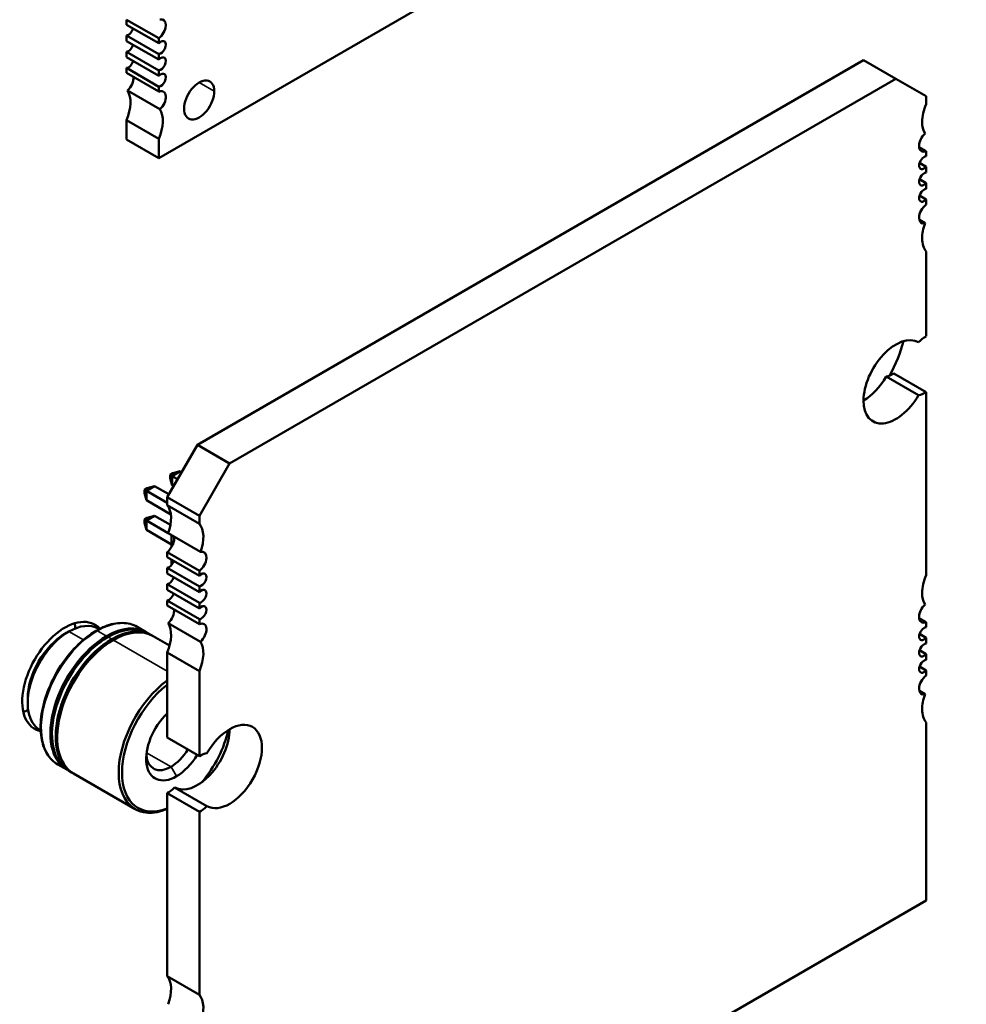
# Model space of a CAD drawing. Units: inches. Extents: x 4 to 172, y 2 to 134.
# Drawn here: x 71 to 74, y 123 to 126 of the extents above; entities that cross this region are included whole.
import ezdxf

# ---------------------------------------------------------------- set-up
doc = ezdxf.new("R2010")
doc.units = ezdxf.units.IN
doc.header["$LTSCALE"] = 8
doc.header["$MEASUREMENT"] = 0
doc.layers.add('Visible (ANSI)', color=7, linetype='Continuous', lineweight=50)
doc.layers.add('Visible Narrow (ANSI)', color=7, linetype='Continuous', lineweight=35)

msp = doc.modelspace()

# ---------------------------------------------------------------- linework, layer by layer
at = {"layer": 'Visible (ANSI)'}
for p, q in [((71.6291, 125.5675), (73.8562, 126.8533)), ((71.54, 125.9496), (71.54, 125.9358)), ((71.54, 125.9496), (71.6291, 125.8982)), ((71.6291, 125.8844), (71.54, 125.9358)), ((71.54, 125.9064), (71.54, 125.8908)), ((71.54, 125.9064), (71.6291, 125.8549)), ((71.6291, 125.8982), (71.6291, 125.8844)), ((71.6291, 125.8394), (71.54, 125.8908)), ((71.54, 125.8614), (71.54, 125.8458)), ((71.54, 125.8614), (71.6291, 125.8099)), ((71.6291, 125.7944), (71.54, 125.8458)), ((71.6291, 125.8549), (71.6291, 125.8394)), ((71.7355, 124.7775), (73.5728, 125.8383)), ((73.6619, 125.7869), (73.5728, 125.8383)), ((71.54, 125.8164), (71.54, 125.8026)), ((71.54, 125.8164), (71.6291, 125.7649)), ((71.6291, 125.8099), (71.6291, 125.7944)), ((71.6291, 125.7512), (71.54, 125.8026)), ((71.8245, 124.7261), (73.6619, 125.7869)), ((73.6619, 125.7869), (73.7454, 125.7387)), ((71.6291, 125.7649), (71.6291, 125.7512)), ((71.6321, 125.7026), (71.543, 125.754)), ((73.7454, 125.7387), (73.7454, 125.7169)), ((71.54, 125.6727), (71.54, 125.6189)), ((71.54, 125.6727), (71.6291, 125.6213)), ((71.6291, 125.6213), (71.6291, 125.5675)), ((71.6291, 125.5675), (71.54, 125.6189)), ((73.7262, 125.5984), (73.7454, 125.5872)), ((73.7454, 125.5872), (73.7454, 125.5733)), ((73.7272, 125.5546), (73.7454, 125.544)), ((73.7454, 125.544), (73.7454, 125.5283)), ((73.7272, 125.5096), (73.7454, 125.499)), ((73.7454, 125.499), (73.7454, 125.4833)), ((73.7272, 125.4646), (73.7454, 125.454)), ((73.7454, 125.454), (73.7454, 125.4401)), ((73.7425, 125.3882), (73.7267, 125.3973)), ((73.7454, 125.3104), (73.7454, 125.0765)), ((73.7454, 124.9222), (73.6563, 124.9736)), ((73.7245, 124.914), (73.6354, 124.9654)), ((73.7454, 124.9222), (73.7454, 124.4182)), ((71.6519, 124.6329), (71.7355, 124.7775)), ((71.8245, 124.7261), (71.7355, 124.7775)), ((71.741, 124.5815), (71.8245, 124.7261)), ((71.6602, 124.6943), (71.6681, 124.6989)), ((71.6656, 124.6912), (71.6882, 124.7043)), ((71.6681, 124.6989), (71.6882, 124.7043)), ((71.6882, 124.7043), (71.6919, 124.7021)), ((71.6656, 124.6912), (71.6602, 124.6943)), ((71.6602, 124.6852), (71.6602, 124.6943)), ((71.6656, 124.6651), (71.6602, 124.6852)), ((71.6806, 124.6826), (71.6656, 124.6912)), ((71.6656, 124.6651), (71.6656, 124.6912)), ((71.5895, 124.6535), (71.5974, 124.6581)), ((71.5949, 124.6504), (71.5895, 124.6535)), ((71.5895, 124.6443), (71.5895, 124.6535)), ((71.5949, 124.6243), (71.5895, 124.6443)), ((71.5949, 124.6504), (71.6175, 124.6635)), ((71.6519, 124.6175), (71.5949, 124.6504)), ((71.5949, 124.6243), (71.5949, 124.6504)), ((71.5974, 124.6581), (71.6175, 124.6635)), ((71.6175, 124.6635), (71.6566, 124.6409)), ((71.6693, 124.663), (71.6656, 124.6651)), ((71.6624, 124.5853), (71.5949, 124.6243)), ((71.6519, 124.6111), (71.6519, 124.6329)), ((71.741, 124.5815), (71.6519, 124.6329)), ((71.6519, 124.6111), (71.741, 124.5597)), ((71.5895, 124.5718), (71.5974, 124.5764)), ((71.5949, 124.5687), (71.5895, 124.5718)), ((71.5895, 124.5718), (71.5895, 124.5627)), ((71.5895, 124.5627), (71.5949, 124.5426)), ((71.5949, 124.5687), (71.6175, 124.5818)), ((71.6551, 124.534), (71.5949, 124.5687)), ((71.5949, 124.5687), (71.5949, 124.5426)), ((71.5974, 124.5764), (71.6175, 124.5818)), ((71.6175, 124.5818), (71.6613, 124.5565)), ((71.741, 124.5597), (71.741, 124.5815)), ((71.5949, 124.5426), (71.6642, 124.5026)), ((71.7439, 124.4819), (71.6548, 124.5333)), ((71.6642, 124.4951), (71.6642, 124.5279)), ((71.6519, 124.4675), (71.6519, 124.4814)), ((71.741, 124.43), (71.6519, 124.4814)), ((71.6519, 124.4675), (71.741, 124.4161)), ((71.6642, 124.4459), (71.6642, 124.4605)), ((71.6519, 124.4225), (71.6519, 124.4382)), ((71.741, 124.3868), (71.6519, 124.4382)), ((71.741, 124.4161), (71.741, 124.43)), ((71.6519, 124.4225), (71.741, 124.3711)), ((71.6519, 124.3775), (71.6519, 124.3932)), ((71.741, 124.3418), (71.6519, 124.3932)), ((71.6519, 124.3775), (71.741, 124.3261)), ((71.741, 124.3711), (71.741, 124.3868)), ((71.6519, 124.3343), (71.6519, 124.3482)), ((71.741, 124.2968), (71.6519, 124.3482)), ((71.6519, 124.3343), (71.741, 124.2829)), ((71.741, 124.3261), (71.741, 124.3418)), ((71.741, 124.2829), (71.741, 124.2968)), ((73.7262, 124.2997), (73.7454, 124.2886)), ((71.37, 124.256), (71.3814, 124.2625)), ((71.4644, 124.2691), (71.4619, 124.2705)), ((71.5945, 124.2608), (71.5693, 124.2753)), ((71.7439, 124.2343), (71.6548, 124.2858)), ((73.7454, 124.2886), (73.7454, 124.2747)), ((71.609, 124.2525), (71.5987, 124.2584)), ((71.6587, 124.2237), (71.6132, 124.25)), ((73.7272, 124.2559), (73.7454, 124.2453)), ((73.7454, 124.2453), (73.7454, 124.2296)), ((73.7272, 124.2109), (73.7454, 124.2003)), ((71.6519, 123.9707), (71.6519, 124.2046)), ((71.741, 124.1532), (71.6519, 124.2046)), ((73.7454, 124.2003), (73.7454, 124.1846)), ((73.7272, 124.1659), (73.7454, 124.1553)), ((73.7454, 124.1553), (73.7454, 124.1414)), ((71.741, 123.9193), (71.741, 124.1532)), ((71.2675, 124.0785), (71.2675, 124.0653)), ((73.7425, 124.0895), (73.7267, 124.0986)), ((71.3033, 123.9902), (71.3009, 123.9916)), ((73.7454, 124.0118), (73.7454, 123.5207)), ((71.741, 123.9193), (71.6519, 123.9707)), ((71.3756, 123.8817), (71.3504, 123.8962)), ((71.3901, 123.8733), (71.3798, 123.8792)), ((71.5638, 123.773), (71.3943, 123.8708)), ((71.762, 123.781), (71.6729, 123.8324)), ((71.6519, 123.3124), (71.6519, 123.8164)), ((71.741, 123.765), (71.6519, 123.8164)), ((71.741, 123.261), (71.741, 123.765)), ((73.7454, 123.5207), (71.741, 122.3634)), ((71.6519, 123.3124), (71.741, 123.261))]:
    msp.add_line(p, q, dxfattribs=at)
for centre, major_axis, start_param, end_param in [((71.6263, 125.9221), (0.0157, 0.0273), 4.052319, 6.805682), ((71.5456, 125.9243), (-0.0098, -0.017), 0.373881, 1.944678), ((71.6347, 125.8729), (-0.0098, -0.017), 0.373881, 4.338508), ((71.5456, 125.8793), (-0.0098, -0.017), 0.373881, 1.944678), ((71.6347, 125.8279), (-0.0098, -0.017), 0.373881, 4.338508), ((71.5456, 125.8343), (-0.0098, -0.017), 0.373881, 1.944678), ((71.5372, 125.7755), (0.0157, 0.0273), 4.189892, 5.623115), ((71.6347, 125.7829), (-0.0098, -0.017), 0.373881, 4.338508), ((71.7405, 125.7282), (0.0295, 0.0511), 5.497787, 8.63938), ((71.6263, 125.724), (0.0157, 0.0273), 4.189892, 6.943256), ((71.4843, 125.6832), (0.0472, 0.0818), 4.912102, 5.9963), ((71.7405, 125.7282), (-0.0295, -0.0511), 5.497787, 8.63938), ((71.5734, 125.6318), (0.0472, 0.0818), 4.912102, 5.9963), ((73.8011, 125.7065), (-0.0472, -0.0818), 4.913511, 5.497787), ((73.8011, 125.7065), (-0.0472, -0.0818), 5.497787, 5.997573), ((73.7482, 125.6143), (-0.0157, -0.0272), 4.186265, 5.497787), ((73.7482, 125.6143), (-0.0157, -0.0272), 5.497787, 6.94287), ((73.7398, 125.5555), (0.0098, 0.017), 0.371987, 2.356194), ((73.7398, 125.5555), (-0.0098, -0.017), 5.497787, 7.481995), ((73.7398, 125.5105), (0.0098, 0.017), 0.371987, 2.356194), ((73.7398, 125.5105), (-0.0098, -0.017), 5.497787, 7.481995), ((73.7398, 125.4655), (0.0098, 0.017), 0.371987, 2.356194), ((73.7398, 125.4655), (-0.0098, -0.017), 5.497787, 7.481995), ((73.7482, 125.4163), (-0.0157, -0.0272), 4.052704, 5.497787), ((73.7482, 125.4163), (-0.0157, -0.0272), 5.497787, 6.809309), ((73.8011, 125.3851), (-0.0472, -0.0818), 4.998001, 5.497787), ((73.8011, 125.3851), (-0.0472, -0.0818), 5.497787, 6.082063), ((73.6619, 124.9511), (0.063, 0.1091), 0.007015, 2.356194), ((73.539, 125.0311), (-0.1062, -0.1839), 1.560087, 2.058492), ((73.7454, 124.9993), (-0.0472, -0.0818), 3.926991, 4.24609), ((73.6563, 125.0508), (0.0472, 0.0818), 3.607892, 3.926991), ((73.5728, 125.0026), (0.063, 0.1091), 3.926866, 4.705374), ((73.6619, 124.9511), (-0.063, -0.1091), 5.497787, 7.846966), ((73.7454, 124.9993), (0.0472, 0.0818), 3.607892, 3.926991), ((71.5963, 124.5364), (0.0472, 0.0818), 4.998001, 6.082063), ((71.6853, 124.485), (0.0472, 0.0818), 4.998001, 6.082063), ((71.6492, 124.5053), (0.0157, 0.0272), 4.052704, 5.757062), ((71.7382, 124.4538), (0.0157, 0.0272), 4.052704, 6.809309), ((71.6575, 124.4561), (-0.0098, -0.017), 0.371987, 1.942783), ((71.6575, 124.4111), (-0.0098, -0.017), 0.371987, 1.942783), ((71.7466, 124.4047), (-0.0098, -0.017), 0.371987, 4.340402), ((73.8011, 124.4079), (-0.0472, -0.0818), 4.913511, 5.497787), ((71.7466, 124.3596), (-0.0098, -0.017), 0.371987, 4.340402), ((71.6575, 124.3661), (-0.0098, -0.017), 0.371987, 1.942783), ((73.8011, 124.4079), (-0.0472, -0.0818), 5.497787, 5.997573), ((71.6492, 124.3073), (0.0157, 0.0272), 4.186265, 5.6235), ((71.7466, 124.3146), (-0.0098, -0.017), 0.371987, 4.340402), ((73.7482, 124.3156), (-0.0157, -0.0272), 4.186265, 5.497787), ((71.37, 124.1376), (0.0831, 0.1439), 6.099695, 9.608176), ((73.7482, 124.3156), (-0.0157, -0.0272), 5.497787, 6.94287), ((71.3814, 124.1311), (-0.0805, -0.1395), 3.926991, 6.283185), ((71.3814, 124.1311), (0.0805, 0.1395), 0, 0.785398), ((71.2823, 124.1883), (0.0831, 0.1439), 5.612166, 5.727342), ((71.485, 124.0712), (0.1094, 0.1896), 6.263726, 7.068584), ((71.4893, 124.0688), (0.1094, 0.1896), 0, 0.785398), ((71.4995, 124.0629), (0.1094, 0.1896), 6.263726, 7.068584), ((71.5038, 124.0604), (0.1094, 0.1896), 0, 0.785398), ((71.5963, 124.215), (0.0472, 0.0818), 4.913511, 5.997573), ((71.7382, 124.2558), (0.0157, 0.0272), 4.186265, 6.94287), ((73.7398, 124.2568), (0.0098, 0.017), 0.371987, 2.356194), ((71.37, 124.1376), (0.0725, 0.1255), 0.785398, 2.356195), ((71.485, 124.0712), (-0.1094, -0.1896), 3.926991, 6.302645), ((71.4893, 124.0688), (-0.1094, -0.1896), 3.926991, 6.283185), ((71.4995, 124.0629), (-0.1094, -0.1896), 3.926991, 6.302645), ((71.485, 124.0712), (0.1064, 0.1844), 0.785398, 2.370245), ((71.5038, 124.0604), (-0.1094, -0.1896), 3.926991, 6.283185), ((71.4995, 124.0629), (0.1064, 0.1844), 0.785398, 2.370245), ((71.485, 124.0712), (0.1064, 0.1844), 0.771348, 0.785398), ((71.4995, 124.0629), (0.1064, 0.1844), 0.771348, 0.785398), ((73.7398, 124.2568), (-0.0098, -0.017), 5.497787, 7.481995), ((71.6853, 124.1636), (0.0472, 0.0818), 4.913511, 5.997573), ((73.7398, 124.2118), (0.0098, 0.017), 0.371987, 2.356194), ((73.7398, 124.2118), (-0.0098, -0.017), 5.497787, 7.481995), ((73.7398, 124.1668), (0.0098, 0.017), 0.371987, 2.356194), ((73.7398, 124.1668), (-0.0098, -0.017), 5.497787, 7.481995), ((71.6733, 123.9626), (-0.1094, -0.1896), 4.065326, 6.930248), ((73.7482, 124.1176), (-0.0157, -0.0272), 4.052704, 5.497787), ((71.6779, 123.9599), (-0.1062, -0.1839), 4.100954, 6.89462), ((73.7482, 124.1176), (-0.0157, -0.0272), 5.497787, 6.809309), ((73.8011, 124.0864), (-0.0472, -0.0818), 4.998001, 5.497787), ((71.2823, 124.1883), (0.0831, 0.1439), 3.697436, 3.812531), ((73.8011, 124.0864), (-0.0472, -0.0818), 5.497787, 6.082063), ((71.6779, 123.9599), (-0.0591, -0.1023), 4.243409, 7.068584), ((71.8245, 123.8903), (-0.063, -0.1091), 0.007015, 4.705374), ((71.7355, 123.9418), (-0.063, -0.1091), 0.007015, 2.35632), ((71.6779, 123.9599), (-0.1062, -0.1839), 1.273413, 2.055288), ((71.6629, 123.9686), (-0.0484, -0.0838), 0.785398, 1.533326), ((71.6629, 123.9686), (-0.0484, -0.0838), 5.602505, 7.068584), ((71.6779, 123.9599), (-0.0591, -0.1023), 0.785398, 1.540086), ((71.741, 123.8421), (-0.0472, -0.0818), 3.607892, 3.926991), ((71.6519, 123.8935), (0.0472, 0.0818), 3.926991, 4.24609), ((71.741, 123.8421), (0.0472, 0.0818), 3.926991, 4.24609), ((71.5963, 123.2378), (0.0472, 0.0818), 4.998001, 6.082063), ((71.6853, 123.1863), (0.0472, 0.0818), 4.998001, 6.082063)]:
    msp.add_ellipse(centre, major_axis=major_axis, ratio=0.57735, start_param=start_param, end_param=end_param, dxfattribs=at)
for points, knots in [([(71.3504, 123.8962), (71.3387, 123.9029), (71.3289, 123.9128), (71.3135, 123.9377), (71.3082, 123.953), (71.3025, 123.9876), (71.3024, 124.0071), (71.3075, 124.0481), (71.3128, 124.0696), (71.3281, 124.1124), (71.3381, 124.1336), (71.3618, 124.1738), (71.3756, 124.1927), (71.4054, 124.2263), (71.4216, 124.2411), (71.4442, 124.2573), (71.4504, 124.2613), (71.4566, 124.2648)], [5.497787, 5.497787, 5.497787, 5.497787, 5.799946, 5.799946, 6.113503, 6.113503, 6.437489, 6.437489, 6.762458, 6.762458, 7.086573, 7.086573, 7.41035, 7.41035, 7.734546, 7.734546, 7.853982, 7.853982, 7.853982, 7.853982]), ([(71.4566, 124.2648), (71.4647, 124.2695), (71.4728, 124.2735), (71.489, 124.2799), (71.4971, 124.2823), (71.5128, 124.2855), (71.5206, 124.2862), (71.5356, 124.2861), (71.5429, 124.2851), (71.5567, 124.2815), (71.5632, 124.2789), (71.5693, 124.2753)], [1.5707963, 1.5707963, 1.5707963, 1.5707963, 1.7278759, 1.7278759, 1.8849556, 1.8849556, 2.0420352, 2.0420352, 2.1991149, 2.1991149, 2.3561945, 2.3561945, 2.3561945, 2.3561945])]:
    msp.add_open_spline(points, degree=3, knots=knots, dxfattribs=at)
at = {"layer": 'Visible Narrow (ANSI)'}
for p, q in [((71.7822, 125.7523), (71.7405, 125.7764)), ((71.3814, 124.2625), (71.4211, 124.2396)), ((71.4599, 124.2645), (71.485, 124.25)), ((71.485, 124.2451), (71.4851, 124.245)), ((71.4893, 124.2475), (71.4995, 124.2416)), ((71.4995, 124.2367), (71.4996, 124.2367)), ((71.5038, 124.2391), (71.6519, 124.1536)), ((71.6629, 123.8895), (71.5956, 123.9284)), ((71.6779, 123.8634), (71.6629, 123.8895))]:
    msp.add_line(p, q, dxfattribs=at)
for centre, major_axis, start_param, end_param in [((71.4599, 124.0858), (0.1094, 0.1896), 0, 0.785398), ((71.4599, 124.0858), (-0.1094, -0.1896), 3.926991, 6.283185), ((71.4599, 124.2591), (-0.00328, 0.00569), 5.497787, 6.283185)]:
    msp.add_ellipse(centre, major_axis=major_axis, ratio=0.57735, start_param=start_param, end_param=end_param, dxfattribs=at)

doc.saveas('drawing.dxf')
